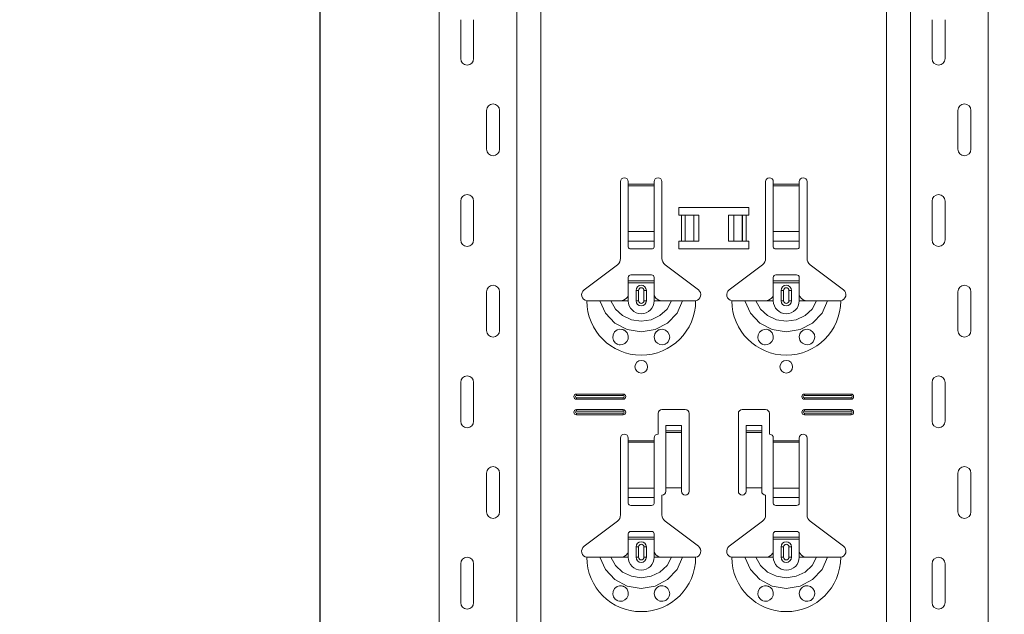
# Model space of a CAD drawing. Units: metres. Extents: x 21.33 to 25.53, y 0.86 to 6.8.
# Drawn here: x 23.49 to 23.87, y 5.24 to 5.47 of the extents above; entities that cross this region are included whole.
import ezdxf

# ---------------------------------------------------------------- set-up
doc = ezdxf.new("R2010")
doc.units = ezdxf.units.M
doc.header["$PDMODE"] = 65
doc.linetypes.add('AUSGEZOGEN', pattern=[0])
doc.layers.add('XR$1$TB_320_1', color=7, linetype='AUSGEZOGEN', lineweight=18)
doc.styles.add('ARIAL', font='ARIAL.TTF')
doc.dimstyles.new('DIMSTYLE_5', dxfattribs={"dimtxt": 0.03, "dimasz": 0.015, "dimexe": 0, "dimexo": 1e-06, "dimgap": 0.015, "dimtad": 2, "dimdec": 0, "dimlfac": 1000, "dimrnd": 1, "dimdsep": 46, "dimtxsty": 'ARIAL', "dimblk1": 'ALL_ML_STRICH', "dimblk2": 'ALL_ML_STRICH', "dimsah": 1, "dimcen": 0, "dimse1": 1, "dimse2": 1, "dimclrd": 7, "dimclre": 7, "dimclrt": 7, "dimadec": 0, "dimazin": 0, "dimtfac": 1, "dimtdec": 0, "dimtix": 1, "dimtmove": 2, "dimatfit": 3, "dimfxl": 0, "dimtzin": 0, "dimlwd": 0, "dimlwe": 18, "dimarcsym": 0})
doc.dimstyles.new('DIMSTYLE_7', dxfattribs={"dimtxt": 0.03, "dimasz": 0.015, "dimexe": 0, "dimexo": 1e-06, "dimgap": 0.015, "dimtad": 2, "dimdec": 0, "dimlfac": 1000, "dimrnd": 1, "dimzin": 12, "dimdsep": 46, "dimtxsty": 'ARIAL', "dimblk1": 'ALL_ML_STRICH', "dimblk2": 'ALL_ML_STRICH', "dimsah": 1, "dimcen": 0, "dimse1": 1, "dimse2": 1, "dimclrd": 7, "dimclre": 7, "dimclrt": 7, "dimadec": 0, "dimazin": 0, "dimtfac": 1, "dimtdec": 0, "dimtix": 1, "dimtmove": 2, "dimatfit": 3, "dimfxl": 0, "dimtzin": 0, "dimlwd": 0, "dimlwe": 18, "dimarcsym": 0})

# ---------------------------------------------------------------- blocks, each defined once
blk = doc.blocks.new('ALL_ML_STRICH')
at = {"color": 0, "linetype": 'ByBlock', "lineweight": -2}
for p, q in [((-0.3, -0.3), (0.3, 0.3)), ((0, -0.5), (0, 0.5)), ((-1, 0), (0.5, 0))]:
    blk.add_line(p, q, dxfattribs=at)
blk = doc.blocks.new('*D23')
at = {"layer": 'DEFPOINTS', "color": 7, "linetype": 'AUSGEZOGEN', "lineweight": 18, "transparency": 33554687}
for p in [(23.58526, 5.62581), (23.05832, 2.70881), (23.75486, 2.70881)]:
    blk.add_point(p, dxfattribs=at)
at = {"layer": 'XR$1$TB_320_1', "color": 7, "linetype": 'AUSGEZOGEN', "lineweight": -2, "transparency": 33554687}
blk.add_line((23.05832, 2.70881), (23.05832, 5.62581), dxfattribs=at)
at = {"layer": 'XR$1$TB_320_1', "color": 7, "linetype": 'AUSGEZOGEN', "lineweight": 18, "transparency": 33554687, "xscale": 0.015, "yscale": 0.015, "zscale": 0.015}
for p, rotation in [((23.05832, 5.62581), 90), ((23.05832, 2.70881), 270)]:
    blk.add_blockref('ALL_ML_STRICH', p, dxfattribs=dict(at, rotation=rotation))
at = {"layer": 'XR$1$TB_320_1', "color": 7, "linetype": 'AUSGEZOGEN', "lineweight": 18, "transparency": 33554687, "insert": (23.03781, 4.16364), "char_height": 0.03, "width": 0.12, "attachment_point": 5, "rotation": 90, "style": 'ARIAL'}
blk.add_mtext('\\A1;{2917}', dxfattribs=at)
blk = doc.blocks.new('*D24')
at = {"layer": 'DEFPOINTS', "color": 7, "linetype": 'AUSGEZOGEN', "lineweight": 18, "transparency": 33554687}
for p in [(24.13526, 5.70081), (23.60832, 2.70881), (24.30486, 2.70881)]:
    blk.add_point(p, dxfattribs=at)
at = {"layer": 'XR$1$TB_320_1', "color": 7, "linetype": 'AUSGEZOGEN', "lineweight": -2, "transparency": 33554687}
blk.add_line((23.60832, 2.70881), (23.60832, 5.70081), dxfattribs=at)
at = {"layer": 'XR$1$TB_320_1', "color": 7, "linetype": 'AUSGEZOGEN', "lineweight": 18, "transparency": 33554687, "xscale": 0.015, "yscale": 0.015, "zscale": 0.015}
for p, rotation in [((23.60832, 5.70081), 90), ((23.60832, 2.70881), 270)]:
    blk.add_blockref('ALL_ML_STRICH', p, dxfattribs=dict(at, rotation=rotation))
at = {"layer": 'XR$1$TB_320_1', "color": 7, "linetype": 'AUSGEZOGEN', "lineweight": 18, "transparency": 33554687, "insert": (23.58781, 4.2013), "char_height": 0.03, "width": 0.12, "attachment_point": 5, "rotation": 90, "style": 'ARIAL'}
blk.add_mtext('\\A1;{2992}', dxfattribs=at)
blk = doc.blocks.new('*D66')
at = {"layer": 'DEFPOINTS', "color": 7, "linetype": 'AUSGEZOGEN', "lineweight": 18, "transparency": 33554687}
for p in [(23.78401, 5.30381), (23.86704, 4.92881), (23.93772, 4.92881)]:
    blk.add_point(p, dxfattribs=at)
at = {"layer": 'XR$1$TB_320_1', "color": 7, "linetype": 'AUSGEZOGEN', "lineweight": -2, "transparency": 33554687}
blk.add_line((23.93772, 4.92881), (23.93772, 5.30381), dxfattribs=at)
at = {"layer": 'XR$1$TB_320_1', "color": 7, "linetype": 'AUSGEZOGEN', "lineweight": 18, "transparency": 33554687, "xscale": 0.015, "yscale": 0.015, "zscale": 0.015}
for p, rotation in [((23.93772, 5.30381), 90), ((23.93772, 4.92881), 270)]:
    blk.add_blockref('ALL_ML_STRICH', p, dxfattribs=dict(at, rotation=rotation))
at = {"layer": 'XR$1$TB_320_1', "color": 7, "linetype": 'AUSGEZOGEN', "lineweight": 18, "transparency": 33554687, "insert": (23.90719, 5.12618), "char_height": 0.03, "width": 0.09, "attachment_point": 5, "rotation": 90, "style": 'ARIAL'}
blk.add_mtext('\\A1;{375}', dxfattribs=at)
blk = doc.blocks.new('*D67')
at = {"layer": 'DEFPOINTS', "color": 7, "linetype": 'AUSGEZOGEN', "lineweight": 18, "transparency": 33554687}
for p in [(23.86704, 5.67881), (23.78401, 5.30381), (23.93772, 5.30381)]:
    blk.add_point(p, dxfattribs=at)
at = {"layer": 'XR$1$TB_320_1', "color": 7, "linetype": 'AUSGEZOGEN', "lineweight": -2, "transparency": 33554687}
blk.add_line((23.93772, 5.30381), (23.93772, 5.67881), dxfattribs=at)
at = {"layer": 'XR$1$TB_320_1', "color": 7, "linetype": 'AUSGEZOGEN', "lineweight": 18, "transparency": 33554687, "xscale": 0.015, "yscale": 0.015, "zscale": 0.015}
for p, rotation in [((23.93772, 5.67881), 90), ((23.93772, 5.30381), 270)]:
    blk.add_blockref('ALL_ML_STRICH', p, dxfattribs=dict(at, rotation=rotation))
at = {"layer": 'XR$1$TB_320_1', "color": 7, "linetype": 'AUSGEZOGEN', "lineweight": 18, "transparency": 33554687, "insert": (23.91719, 5.48868), "char_height": 0.03, "width": 0.09, "attachment_point": 5, "rotation": 90, "style": 'ARIAL'}
blk.add_mtext('\\A1;{375}', dxfattribs=at)

msp = doc.modelspace()

# ---------------------------------------------------------------- linework, layer by layer
at = {"layer": 'XR$1$TB_320_1', "color": 202, "linetype": 'AUSGEZOGEN', "lineweight": 18, "transparency": 33554687}
for p, q in [((23.65427, 2.70881), (23.65427, 5.70081)), ((23.86624, 2.70881), (23.86624, 5.70081))]:
    msp.add_line(p, q, dxfattribs=at)
at = {"layer": 'XR$1$TB_320_1', "color": 202, "linetype": 'AUSGEZOGEN', "lineweight": 13, "transparency": 33554687}
for p, q in [((23.68427, 2.70881), (23.68427, 5.70081)), ((23.69351, 2.70881), (23.69351, 5.70081)), ((23.827, 2.70881), (23.827, 5.70081)), ((23.83624, 2.70881), (23.83624, 5.70081))]:
    msp.add_line(p, q, dxfattribs=at)
at = {"layer": 'XR$1$TB_320_1', "color": 7, "linetype": 'AUSGEZOGEN', "lineweight": 13, "transparency": 33554687}
for p, q in [((23.66256, 5.47231), (23.66256, 5.45731)), ((23.66756, 5.47231), (23.66756, 5.45731)), ((23.84454, 5.47231), (23.84454, 5.45731)), ((23.84954, 5.47231), (23.84954, 5.45731)), ((23.67256, 5.42231), (23.67256, 5.43731)), ((23.67756, 5.42231), (23.67756, 5.43731)), ((23.85454, 5.42231), (23.85454, 5.43731)), ((23.85954, 5.42231), (23.85954, 5.43731)), ((23.72726, 5.40881), (23.73726, 5.40881)), ((23.73726, 5.40824), (23.72726, 5.40824)), ((23.78326, 5.40881), (23.79326, 5.40881)), ((23.79326, 5.40824), (23.78326, 5.40824)), ((23.66256, 5.40231), (23.66256, 5.38731)), ((23.66756, 5.40231), (23.66756, 5.38731)), ((23.84454, 5.40231), (23.84454, 5.38731)), ((23.84954, 5.40231), (23.84954, 5.38731)), ((23.74776, 5.38681), (23.74776, 5.39681)), ((23.74917, 5.39681), (23.74917, 5.38681)), ((23.74924, 5.39681), (23.74924, 5.38681)), ((23.75253, 5.39681), (23.75253, 5.38681)), ((23.76798, 5.39681), (23.76798, 5.38681)), ((23.77127, 5.39681), (23.77127, 5.38681)), ((23.77135, 5.39681), (23.77135, 5.38681)), ((23.77276, 5.39681), (23.77276, 5.38681)), ((23.72726, 5.3905), (23.73726, 5.3905)), ((23.78326, 5.3905), (23.79326, 5.3905)), ((23.72726, 5.38687), (23.73726, 5.38687)), ((23.78326, 5.38687), (23.79326, 5.38687)), ((23.73026, 5.36781), (23.73123, 5.36781)), ((23.73123, 5.36381), (23.73123, 5.36781)), ((23.73426, 5.36781), (23.73328, 5.36781)), ((23.73328, 5.36781), (23.73328, 5.36381)), ((23.78626, 5.36781), (23.78723, 5.36781)), ((23.78723, 5.36381), (23.78723, 5.36781)), ((23.79026, 5.36781), (23.78928, 5.36781)), ((23.78928, 5.36781), (23.78928, 5.36381)), ((23.67256, 5.35231), (23.67256, 5.36731)), ((23.67756, 5.35231), (23.67756, 5.36731)), ((23.72726, 5.36381), (23.72726, 5.36581)), ((23.73123, 5.36381), (23.73026, 5.36381)), ((23.73328, 5.36381), (23.73426, 5.36381)), ((23.73726, 5.36381), (23.73726, 5.36581)), ((23.78326, 5.36381), (23.78326, 5.36581)), ((23.78723, 5.36381), (23.78626, 5.36381)), ((23.78928, 5.36381), (23.79026, 5.36381)), ((23.79326, 5.36381), (23.79326, 5.36581)), ((23.85454, 5.35231), (23.85454, 5.36731)), ((23.85954, 5.35231), (23.85954, 5.36731)), ((23.66256, 5.33231), (23.66256, 5.31731)), ((23.66756, 5.33231), (23.66756, 5.31731)), ((23.84454, 5.33231), (23.84454, 5.31731)), ((23.84954, 5.33231), (23.84954, 5.31731)), ((23.70726, 5.32781), (23.70726, 5.32723)), ((23.70726, 5.32581), (23.70726, 5.32638)), ((23.72526, 5.32781), (23.72526, 5.32723)), ((23.72526, 5.32581), (23.72526, 5.32638)), ((23.79526, 5.32781), (23.79526, 5.32723)), ((23.79526, 5.32581), (23.79526, 5.32638)), ((23.81326, 5.32781), (23.81326, 5.32723)), ((23.81326, 5.32581), (23.81326, 5.32638)), ((23.70726, 5.32181), (23.70726, 5.32123)), ((23.72526, 5.32181), (23.72526, 5.32123)), ((23.79526, 5.32181), (23.79526, 5.32123)), ((23.81326, 5.32181), (23.81326, 5.32123)), ((23.70726, 5.31981), (23.70726, 5.32038)), ((23.72526, 5.31981), (23.72526, 5.32038)), ((23.79526, 5.31981), (23.79526, 5.32038)), ((23.81326, 5.31981), (23.81326, 5.32038)), ((23.74776, 5.31365), (23.74176, 5.31365)), ((23.74176, 5.31299), (23.74776, 5.31299)), ((23.77876, 5.31365), (23.77276, 5.31365)), ((23.77276, 5.31299), (23.77876, 5.31299)), ((23.72726, 5.30981), (23.73726, 5.30981)), ((23.73726, 5.30924), (23.72726, 5.30924)), ((23.78326, 5.30981), (23.79326, 5.30981)), ((23.79326, 5.30924), (23.78326, 5.30924)), ((23.67256, 5.28231), (23.67256, 5.29731)), ((23.67756, 5.28231), (23.67756, 5.29731)), ((23.85454, 5.28231), (23.85454, 5.29731)), ((23.85954, 5.28231), (23.85954, 5.29731)), ((23.72726, 5.2915), (23.73726, 5.2915)), ((23.78326, 5.2915), (23.79326, 5.2915)), ((23.72726, 5.28787), (23.73726, 5.28787)), ((23.78326, 5.28787), (23.79326, 5.28787)), ((23.73026, 5.26881), (23.73123, 5.26881)), ((23.73123, 5.26481), (23.73123, 5.26881)), ((23.73426, 5.26881), (23.73328, 5.26881)), ((23.73328, 5.26881), (23.73328, 5.26481)), ((23.78626, 5.26881), (23.78723, 5.26881)), ((23.78723, 5.26481), (23.78723, 5.26881)), ((23.79026, 5.26881), (23.78928, 5.26881)), ((23.78928, 5.26881), (23.78928, 5.26481)), ((23.72726, 5.26481), (23.72726, 5.26681)), ((23.73123, 5.26481), (23.73026, 5.26481)), ((23.73328, 5.26481), (23.73426, 5.26481)), ((23.73726, 5.26481), (23.73726, 5.26681)), ((23.78326, 5.26481), (23.78326, 5.26681)), ((23.78723, 5.26481), (23.78626, 5.26481)), ((23.78928, 5.26481), (23.79026, 5.26481)), ((23.79326, 5.26481), (23.79326, 5.26681)), ((23.66256, 5.26231), (23.66256, 5.24731)), ((23.66756, 5.26231), (23.66756, 5.24731)), ((23.84454, 5.26231), (23.84454, 5.24731)), ((23.84954, 5.26231), (23.84954, 5.24731))]:
    msp.add_line(p, q, dxfattribs=at)
at = {"layer": 'XR$1$TB_320_1', "color": 7, "linetype": 'AUSGEZOGEN', "lineweight": 18, "transparency": 33554687}
for p, q in [((23.72426, 5.38013), (23.72426, 5.40981)), ((23.72726, 5.40981), (23.72726, 5.40881)), ((23.73726, 5.40881), (23.73726, 5.40981)), ((23.74026, 5.40981), (23.74026, 5.38013)), ((23.78026, 5.38013), (23.78026, 5.40981)), ((23.78326, 5.40981), (23.78326, 5.40881)), ((23.79326, 5.40881), (23.79326, 5.40981)), ((23.79626, 5.40981), (23.79626, 5.38013)), ((23.72726, 5.40881), (23.72726, 5.40824)), ((23.72726, 5.40824), (23.72726, 5.3905)), ((23.73726, 5.40824), (23.73726, 5.40881)), ((23.73726, 5.3905), (23.73726, 5.40824)), ((23.78326, 5.40881), (23.78326, 5.40824)), ((23.78326, 5.40824), (23.78326, 5.3905)), ((23.79326, 5.40824), (23.79326, 5.40881)), ((23.79326, 5.3905), (23.79326, 5.40824)), ((23.74676, 5.39681), (23.74676, 5.39981)), ((23.74676, 5.39981), (23.77376, 5.39981)), ((23.77376, 5.39981), (23.77376, 5.39681)), ((23.74776, 5.39681), (23.74676, 5.39681)), ((23.74776, 5.39681), (23.74917, 5.39681)), ((23.74917, 5.39681), (23.74924, 5.39681)), ((23.75253, 5.39681), (23.74924, 5.39681)), ((23.75253, 5.39681), (23.75451, 5.39681)), ((23.75451, 5.39681), (23.75451, 5.38681)), ((23.76601, 5.39681), (23.76601, 5.38681)), ((23.76601, 5.39681), (23.76798, 5.39681)), ((23.77127, 5.39681), (23.76798, 5.39681)), ((23.77127, 5.39681), (23.77135, 5.39681)), ((23.77135, 5.39681), (23.77276, 5.39681)), ((23.77376, 5.39681), (23.77276, 5.39681)), ((23.72726, 5.38687), (23.72726, 5.3905)), ((23.73726, 5.3905), (23.73726, 5.38687)), ((23.78326, 5.38687), (23.78326, 5.3905)), ((23.79326, 5.3905), (23.79326, 5.38687)), ((23.72726, 5.38687), (23.72726, 5.38459)), ((23.73726, 5.38459), (23.73726, 5.38687)), ((23.74676, 5.38381), (23.74676, 5.38681)), ((23.74676, 5.38681), (23.74776, 5.38681)), ((23.74917, 5.38681), (23.74776, 5.38681)), ((23.74924, 5.38681), (23.74917, 5.38681)), ((23.74924, 5.38681), (23.75253, 5.38681)), ((23.75451, 5.38681), (23.75253, 5.38681)), ((23.76798, 5.38681), (23.76601, 5.38681)), ((23.76798, 5.38681), (23.77127, 5.38681)), ((23.77135, 5.38681), (23.77127, 5.38681)), ((23.77276, 5.38681), (23.77135, 5.38681)), ((23.77276, 5.38681), (23.77376, 5.38681)), ((23.77376, 5.38681), (23.77376, 5.38381)), ((23.78326, 5.38687), (23.78326, 5.38459)), ((23.79326, 5.38459), (23.79326, 5.38687)), ((23.72826, 5.38381), (23.73626, 5.38381)), ((23.77376, 5.38381), (23.74676, 5.38381)), ((23.78426, 5.38381), (23.79226, 5.38381)), ((23.7102, 5.36804), (23.72306, 5.37773)), ((23.74145, 5.37773), (23.75431, 5.36804)), ((23.7662, 5.36804), (23.77906, 5.37773)), ((23.79745, 5.37773), (23.81031, 5.36804)), ((23.72726, 5.37156), (23.72726, 5.37281)), ((23.72726, 5.37076), (23.72726, 5.37156)), ((23.72726, 5.37156), (23.73726, 5.37156)), ((23.73626, 5.37381), (23.72826, 5.37381)), ((23.73726, 5.37281), (23.73726, 5.37156)), ((23.73726, 5.37156), (23.73726, 5.37076)), ((23.78326, 5.37156), (23.78326, 5.37281)), ((23.78326, 5.37076), (23.78326, 5.37156)), ((23.78326, 5.37156), (23.79326, 5.37156)), ((23.79226, 5.37381), (23.78426, 5.37381)), ((23.79326, 5.37281), (23.79326, 5.37156)), ((23.79326, 5.37156), (23.79326, 5.37076)), ((23.73726, 5.37076), (23.72726, 5.37076)), ((23.72726, 5.36581), (23.72726, 5.37076)), ((23.73026, 5.36381), (23.73026, 5.36781)), ((23.73426, 5.36781), (23.73426, 5.36381)), ((23.73726, 5.36581), (23.73726, 5.37076)), ((23.79326, 5.37076), (23.78326, 5.37076)), ((23.78326, 5.36581), (23.78326, 5.37076)), ((23.78626, 5.36381), (23.78626, 5.36781)), ((23.79026, 5.36781), (23.79026, 5.36381)), ((23.79326, 5.36581), (23.79326, 5.37076)), ((23.72426, 5.36381), (23.72726, 5.36381)), ((23.74026, 5.36381), (23.73726, 5.36381)), ((23.78026, 5.36381), (23.78326, 5.36381)), ((23.79626, 5.36381), (23.79326, 5.36381)), ((23.70726, 5.32781), (23.72526, 5.32781)), ((23.70726, 5.32723), (23.72526, 5.32723)), ((23.72526, 5.32638), (23.70726, 5.32638)), ((23.72526, 5.32581), (23.70726, 5.32581)), ((23.79526, 5.32781), (23.81326, 5.32781)), ((23.79526, 5.32723), (23.81326, 5.32723)), ((23.81326, 5.32638), (23.79526, 5.32638)), ((23.81326, 5.32581), (23.79526, 5.32581)), ((23.70726, 5.32181), (23.72526, 5.32181)), ((23.74026, 5.32181), (23.74926, 5.32181)), ((23.77126, 5.32181), (23.78026, 5.32181)), ((23.79526, 5.32181), (23.81326, 5.32181)), ((23.70726, 5.32123), (23.72526, 5.32123)), ((23.72526, 5.32038), (23.70726, 5.32038)), ((23.72526, 5.31981), (23.70726, 5.31981)), ((23.73876, 5.31231), (23.73876, 5.32031)), ((23.75076, 5.32031), (23.75076, 5.29031)), ((23.76976, 5.29031), (23.76976, 5.32031)), ((23.78176, 5.32031), (23.78176, 5.31231)), ((23.79526, 5.32123), (23.81326, 5.32123)), ((23.81326, 5.32038), (23.79526, 5.32038)), ((23.81326, 5.31981), (23.79526, 5.31981)), ((23.74176, 5.31367), (23.74176, 5.31567)), ((23.74776, 5.31567), (23.74176, 5.31567)), ((23.74776, 5.31567), (23.74776, 5.31367)), ((23.77276, 5.31367), (23.77276, 5.31567)), ((23.77876, 5.31567), (23.77276, 5.31567)), ((23.77876, 5.31567), (23.77876, 5.31367)), ((23.72426, 5.28113), (23.72426, 5.31081)), ((23.72726, 5.31081), (23.72726, 5.30981)), ((23.73726, 5.30981), (23.73726, 5.31081)), ((23.74176, 5.31365), (23.74176, 5.31367)), ((23.74776, 5.31367), (23.74176, 5.31367)), ((23.74176, 5.31365), (23.74176, 5.31299)), ((23.74176, 5.31299), (23.74176, 5.29164)), ((23.74776, 5.31367), (23.74776, 5.31365)), ((23.74776, 5.31299), (23.74776, 5.31365)), ((23.74776, 5.31299), (23.74776, 5.29164)), ((23.77276, 5.31365), (23.77276, 5.31367)), ((23.77876, 5.31367), (23.77276, 5.31367)), ((23.77276, 5.31365), (23.77276, 5.31299)), ((23.77276, 5.31299), (23.77276, 5.29164)), ((23.77876, 5.31367), (23.77876, 5.31365)), ((23.77876, 5.31299), (23.77876, 5.31365)), ((23.77876, 5.31299), (23.77876, 5.29164)), ((23.78326, 5.31081), (23.78326, 5.30981)), ((23.79326, 5.30981), (23.79326, 5.31081)), ((23.79626, 5.31081), (23.79626, 5.28113)), ((23.72726, 5.30981), (23.72726, 5.30924)), ((23.72726, 5.30924), (23.72726, 5.2915)), ((23.73726, 5.30924), (23.73726, 5.30981)), ((23.73726, 5.2915), (23.73726, 5.30924)), ((23.78326, 5.30981), (23.78326, 5.30924)), ((23.78326, 5.30924), (23.78326, 5.2915)), ((23.79326, 5.30924), (23.79326, 5.30981)), ((23.79326, 5.2915), (23.79326, 5.30924)), ((23.72726, 5.28787), (23.72726, 5.2915)), ((23.73726, 5.2915), (23.73726, 5.28787)), ((23.74776, 5.29164), (23.74176, 5.29164)), ((23.74176, 5.29164), (23.74176, 5.29031)), ((23.74776, 5.29031), (23.74776, 5.29164)), ((23.77876, 5.29164), (23.77276, 5.29164)), ((23.77276, 5.29164), (23.77276, 5.29031)), ((23.77876, 5.29031), (23.77876, 5.29164)), ((23.78326, 5.28787), (23.78326, 5.2915)), ((23.79326, 5.2915), (23.79326, 5.28787)), ((23.72726, 5.28787), (23.72726, 5.28559)), ((23.73726, 5.28559), (23.73726, 5.28787)), ((23.74026, 5.28881), (23.74026, 5.28113)), ((23.78026, 5.28113), (23.78026, 5.28881)), ((23.78326, 5.28787), (23.78326, 5.28559)), ((23.79326, 5.28559), (23.79326, 5.28787)), ((23.72826, 5.28481), (23.73626, 5.28481)), ((23.78426, 5.28481), (23.79226, 5.28481)), ((23.7102, 5.26904), (23.72306, 5.27873)), ((23.74145, 5.27873), (23.75431, 5.26904)), ((23.7662, 5.26904), (23.77906, 5.27873)), ((23.79745, 5.27873), (23.81031, 5.26904)), ((23.72726, 5.27256), (23.72726, 5.27381)), ((23.72726, 5.27176), (23.72726, 5.27256)), ((23.72726, 5.27256), (23.73726, 5.27256)), ((23.73626, 5.27481), (23.72826, 5.27481)), ((23.73726, 5.27381), (23.73726, 5.27256)), ((23.73726, 5.27256), (23.73726, 5.27176)), ((23.78326, 5.27256), (23.78326, 5.27381)), ((23.78326, 5.27176), (23.78326, 5.27256)), ((23.78326, 5.27256), (23.79326, 5.27256)), ((23.79226, 5.27481), (23.78426, 5.27481)), ((23.79326, 5.27381), (23.79326, 5.27256)), ((23.79326, 5.27256), (23.79326, 5.27176)), ((23.73726, 5.27176), (23.72726, 5.27176)), ((23.72726, 5.26681), (23.72726, 5.27176)), ((23.73026, 5.26481), (23.73026, 5.26881)), ((23.73426, 5.26881), (23.73426, 5.26481)), ((23.73726, 5.26681), (23.73726, 5.27176)), ((23.79326, 5.27176), (23.78326, 5.27176)), ((23.78326, 5.26681), (23.78326, 5.27176)), ((23.78626, 5.26481), (23.78626, 5.26881)), ((23.79026, 5.26881), (23.79026, 5.26481)), ((23.79326, 5.26681), (23.79326, 5.27176)), ((23.72426, 5.26481), (23.72726, 5.26481)), ((23.74026, 5.26481), (23.73726, 5.26481)), ((23.78026, 5.26481), (23.78326, 5.26481)), ((23.79626, 5.26481), (23.79326, 5.26481))]:
    msp.add_line(p, q, dxfattribs=at)
at = {"layer": 'XR$1$TB_320_1', "color": 7, "linetype": 'AUSGEZOGEN', "lineweight": 13, "transparency": 33554687}
for points in [[(23.66506, 5.45481), (23.66506, 5.45481)], [(23.84704, 5.45481), (23.84704, 5.45481)], [(23.67506, 5.43981), (23.67506, 5.43981)], [(23.85704, 5.43981), (23.85704, 5.43981)], [(23.67506, 5.41981), (23.67506, 5.41981)], [(23.85704, 5.41981), (23.85704, 5.41981)], [(23.66506, 5.40481), (23.66506, 5.40481)], [(23.84704, 5.40481), (23.84704, 5.40481)], [(23.66506, 5.38481), (23.66506, 5.38481)], [(23.84704, 5.38481), (23.84704, 5.38481)], [(23.67506, 5.36981), (23.67506, 5.36981)], [(23.85704, 5.36981), (23.85704, 5.36981)], [(23.67506, 5.34981), (23.67506, 5.34981)], [(23.85704, 5.34981), (23.85704, 5.34981)], [(23.66506, 5.33481), (23.66506, 5.33481)], [(23.84704, 5.33481), (23.84704, 5.33481)], [(23.66506, 5.31481), (23.66506, 5.31481)], [(23.84704, 5.31481), (23.84704, 5.31481)], [(23.67506, 5.29981), (23.67506, 5.29981)], [(23.85704, 5.29981), (23.85704, 5.29981)], [(23.67506, 5.27981), (23.67506, 5.27981)], [(23.85704, 5.27981), (23.85704, 5.27981)], [(23.66506, 5.26481), (23.66506, 5.26481)], [(23.84704, 5.26481), (23.84704, 5.26481)], [(23.66506, 5.24481), (23.66506, 5.24481)], [(23.84704, 5.24481), (23.84704, 5.24481)]]:
    msp.add_lwpolyline(points, close=True, dxfattribs=at)
at = {"layer": 'XR$1$TB_320_1', "color": 7, "linetype": 'AUSGEZOGEN', "lineweight": 18, "transparency": 33554687}
for points in [[(23.71126, 5.36381), (23.71416, 5.36381), (23.7163, 5.36381)], [(23.7163, 5.36381), (23.71725, 5.36381), (23.71889, 5.36381), (23.72053, 5.36381)], [(23.72053, 5.36381), (23.72345, 5.36381), (23.72426, 5.36381)], [(23.72426, 5.36381), (23.72544, 5.36403), (23.72645, 5.36466), (23.72692, 5.3652), (23.72726, 5.36581)], [(23.73726, 5.36581), (23.73796, 5.36476), (23.73884, 5.36413), (23.73954, 5.36389), (23.74026, 5.36381)], [(23.74399, 5.36381), (23.74107, 5.36381), (23.74026, 5.36381)], [(23.74821, 5.36381), (23.74727, 5.36381), (23.74562, 5.36381), (23.74399, 5.36381)], [(23.75326, 5.36381), (23.75035, 5.36381), (23.74821, 5.36381)], [(23.76726, 5.36381), (23.77016, 5.36381), (23.7723, 5.36381)], [(23.7723, 5.36381), (23.77325, 5.36381), (23.77489, 5.36381), (23.77653, 5.36381)], [(23.77653, 5.36381), (23.77945, 5.36381), (23.78026, 5.36381)], [(23.78026, 5.36381), (23.78144, 5.36403), (23.78245, 5.36466), (23.78292, 5.3652), (23.78326, 5.36581)], [(23.79326, 5.36581), (23.79396, 5.36476), (23.79484, 5.36413), (23.79554, 5.36389), (23.79626, 5.36381)], [(23.79999, 5.36381), (23.79707, 5.36381), (23.79626, 5.36381)], [(23.80421, 5.36381), (23.80327, 5.36381), (23.80162, 5.36381), (23.79999, 5.36381)], [(23.80926, 5.36381), (23.80635, 5.36381), (23.80421, 5.36381)], [(23.71126, 5.26481), (23.71416, 5.26481), (23.7163, 5.26481)], [(23.7163, 5.26481), (23.71725, 5.26481), (23.71889, 5.26481), (23.72053, 5.26481)], [(23.72053, 5.26481), (23.72345, 5.26481), (23.72426, 5.26481)], [(23.72426, 5.26481), (23.72544, 5.26503), (23.72645, 5.26566), (23.72692, 5.2662), (23.72726, 5.26681)], [(23.73726, 5.26681), (23.73796, 5.26576), (23.73884, 5.26513), (23.73954, 5.26489), (23.74026, 5.26481)], [(23.74399, 5.26481), (23.74107, 5.26481), (23.74026, 5.26481)], [(23.74821, 5.26481), (23.74727, 5.26481), (23.74562, 5.26481), (23.74399, 5.26481)], [(23.75326, 5.26481), (23.75035, 5.26481), (23.74821, 5.26481)], [(23.76726, 5.26481), (23.77016, 5.26481), (23.7723, 5.26481)], [(23.7723, 5.26481), (23.77325, 5.26481), (23.77489, 5.26481), (23.77653, 5.26481)], [(23.77653, 5.26481), (23.77945, 5.26481), (23.78026, 5.26481)], [(23.78026, 5.26481), (23.78144, 5.26503), (23.78245, 5.26566), (23.78292, 5.2662), (23.78326, 5.26681)], [(23.79326, 5.26681), (23.79396, 5.26576), (23.79484, 5.26513), (23.79554, 5.26489), (23.79626, 5.26481)], [(23.79999, 5.26481), (23.79707, 5.26481), (23.79626, 5.26481)], [(23.80421, 5.26481), (23.80327, 5.26481), (23.80162, 5.26481), (23.79999, 5.26481)], [(23.80926, 5.26481), (23.80635, 5.26481), (23.80421, 5.26481)]]:
    msp.add_lwpolyline(points, dxfattribs=at)
at = {"layer": 'XR$1$TB_320_1', "color": 7, "linetype": 'AUSGEZOGEN', "lineweight": 13, "transparency": 33554687}
for points in [[(23.7163, 5.36381), (23.71842, 5.35907), (23.72208, 5.3552), (23.72687, 5.35268), (23.73226, 5.35181), (23.73764, 5.35268), (23.74243, 5.3552), (23.74609, 5.35907), (23.74821, 5.36381)], [(23.72053, 5.36381), (23.72229, 5.36063), (23.72502, 5.3581), (23.72845, 5.35646), (23.73226, 5.3559), (23.73606, 5.35646), (23.73949, 5.3581), (23.74222, 5.36063), (23.74399, 5.36381)], [(23.7723, 5.36381), (23.77442, 5.35907), (23.77808, 5.3552), (23.78287, 5.35268), (23.78826, 5.35181), (23.79364, 5.35268), (23.79843, 5.3552), (23.80209, 5.35907), (23.80421, 5.36381)], [(23.77653, 5.36381), (23.77829, 5.36063), (23.78102, 5.3581), (23.78445, 5.35646), (23.78826, 5.3559), (23.79206, 5.35646), (23.79549, 5.3581), (23.79822, 5.36063), (23.79999, 5.36381)], [(23.7163, 5.26481), (23.71842, 5.26007), (23.72208, 5.2562), (23.72687, 5.25368), (23.73226, 5.25281), (23.73764, 5.25368), (23.74243, 5.2562), (23.74609, 5.26007), (23.74821, 5.26481)], [(23.72053, 5.26481), (23.72229, 5.26163), (23.72502, 5.2591), (23.72845, 5.25746), (23.73226, 5.2569), (23.73606, 5.25746), (23.73949, 5.2591), (23.74222, 5.26163), (23.74399, 5.26481)], [(23.7723, 5.26481), (23.77442, 5.26007), (23.77808, 5.2562), (23.78287, 5.25368), (23.78826, 5.25281), (23.79364, 5.25368), (23.79843, 5.2562), (23.80209, 5.26007), (23.80421, 5.26481)], [(23.77653, 5.26481), (23.77829, 5.26163), (23.78102, 5.2591), (23.78445, 5.25746), (23.78826, 5.2569), (23.79206, 5.25746), (23.79549, 5.2591), (23.79822, 5.26163), (23.79999, 5.26481)]]:
    msp.add_lwpolyline(points, dxfattribs=at)
at = {"layer": 'XR$1$TB_320_1', "color": 7, "linetype": 'AUSGEZOGEN', "lineweight": 18, "transparency": 33554687}
for points in [[(23.72416, 5.34681), (23.72375, 5.34685), (23.72324, 5.34698), (23.72298, 5.34709), (23.72278, 5.34719), (23.72256, 5.34733), (23.72223, 5.34759), (23.72155, 5.34852), (23.72127, 5.34957), (23.72139, 5.3507), (23.72198, 5.35176), (23.72299, 5.35253), (23.72393, 5.35279), (23.72478, 5.35276), (23.72505, 5.3527), (23.72528, 5.35263), (23.72543, 5.35257), (23.72557, 5.35251), (23.72575, 5.35241), (23.72614, 5.35214), (23.72678, 5.35143), (23.72722, 5.35027), (23.72716, 5.34905), (23.72669, 5.34806), (23.72596, 5.34734), (23.72507, 5.34692), (23.72416, 5.34681)], [(23.73848, 5.34739), (23.73788, 5.34797), (23.7375, 5.34862), (23.73726, 5.34987), (23.73751, 5.35102), (23.73798, 5.35177), (23.73853, 5.35226), (23.73883, 5.35245), (23.73899, 5.35253), (23.73913, 5.35259), (23.73929, 5.35265), (23.73957, 5.35273), (23.74054, 5.35279), (23.74158, 5.3525), (23.74257, 5.35172), (23.7431, 5.35076), (23.74326, 5.34975), (23.74308, 5.3488), (23.74266, 5.34801), (23.74219, 5.34751), (23.7419, 5.34729), (23.74169, 5.34717), (23.74148, 5.34707), (23.7412, 5.34696), (23.74056, 5.34682), (23.73949, 5.34691), (23.73848, 5.34739)], [(23.78016, 5.34681), (23.77981, 5.34684), (23.77926, 5.34698), (23.77899, 5.34709), (23.77879, 5.34719), (23.77858, 5.34732), (23.77826, 5.34757), (23.77757, 5.34847), (23.77727, 5.34951), (23.77737, 5.35064), (23.77793, 5.35171), (23.77893, 5.3525), (23.77989, 5.35278), (23.7806, 5.35279), (23.78105, 5.3527), (23.78128, 5.35263), (23.78143, 5.35257), (23.78157, 5.35251), (23.78175, 5.35241), (23.78214, 5.35214), (23.78278, 5.35143), (23.78322, 5.35027), (23.78316, 5.34905), (23.78269, 5.34806), (23.78196, 5.34734), (23.78107, 5.34692), (23.78016, 5.34681)], [(23.79448, 5.34739), (23.79388, 5.34797), (23.7935, 5.34862), (23.79326, 5.34987), (23.79351, 5.35102), (23.79398, 5.35177), (23.79453, 5.35226), (23.79483, 5.35245), (23.79499, 5.35253), (23.79513, 5.35259), (23.79529, 5.35265), (23.79557, 5.35273), (23.79654, 5.35279), (23.79758, 5.3525), (23.79857, 5.35172), (23.7991, 5.35076), (23.79926, 5.34975), (23.79908, 5.3488), (23.79866, 5.34801), (23.79819, 5.34751), (23.7979, 5.34729), (23.79769, 5.34717), (23.79748, 5.34707), (23.7972, 5.34696), (23.79656, 5.34682), (23.79549, 5.34691), (23.79448, 5.34739)], [(23.72416, 5.24781), (23.72381, 5.24784), (23.72326, 5.24798), (23.72299, 5.24809), (23.72279, 5.24819), (23.72258, 5.24832), (23.72226, 5.24857), (23.72157, 5.24947), (23.72127, 5.25051), (23.72137, 5.25164), (23.72193, 5.25271), (23.72293, 5.2535), (23.72389, 5.25378), (23.7246, 5.25379), (23.72505, 5.2537), (23.72528, 5.25363), (23.72543, 5.25357), (23.72557, 5.25351), (23.72575, 5.25341), (23.72614, 5.25314), (23.72678, 5.25243), (23.72722, 5.25127), (23.72716, 5.25005), (23.72669, 5.24906), (23.72596, 5.24834), (23.72507, 5.24792), (23.72416, 5.24781)], [(23.73848, 5.24839), (23.73788, 5.24897), (23.7375, 5.24962), (23.73726, 5.25087), (23.73751, 5.25202), (23.73798, 5.25277), (23.73853, 5.25326), (23.73883, 5.25345), (23.73899, 5.25353), (23.73913, 5.25359), (23.73929, 5.25365), (23.73957, 5.25373), (23.74054, 5.25379), (23.74158, 5.2535), (23.74257, 5.25272), (23.7431, 5.25176), (23.74326, 5.25075), (23.74308, 5.2498), (23.74266, 5.24901), (23.74219, 5.24851), (23.7419, 5.24829), (23.74169, 5.24817), (23.74148, 5.24807), (23.7412, 5.24796), (23.74056, 5.24782), (23.73949, 5.24791), (23.73848, 5.24839)], [(23.78016, 5.24781), (23.77981, 5.24784), (23.77926, 5.24798), (23.77899, 5.24809), (23.77879, 5.24819), (23.77858, 5.24832), (23.77826, 5.24857), (23.77757, 5.24947), (23.77727, 5.25051), (23.77737, 5.25164), (23.77793, 5.25271), (23.77893, 5.2535), (23.77989, 5.25378), (23.7806, 5.25379), (23.78105, 5.2537), (23.78128, 5.25363), (23.78143, 5.25357), (23.78157, 5.25351), (23.78175, 5.25341), (23.78214, 5.25314), (23.78278, 5.25243), (23.78322, 5.25127), (23.78316, 5.25005), (23.78269, 5.24906), (23.78196, 5.24834), (23.78107, 5.24792), (23.78016, 5.24781)], [(23.79448, 5.24839), (23.79388, 5.24897), (23.7935, 5.24962), (23.79326, 5.25087), (23.79351, 5.25202), (23.79398, 5.25277), (23.79453, 5.25326), (23.79483, 5.25345), (23.79499, 5.25353), (23.79513, 5.25359), (23.79529, 5.25365), (23.79557, 5.25373), (23.79654, 5.25379), (23.79758, 5.2535), (23.79857, 5.25272), (23.7991, 5.25176), (23.79926, 5.25075), (23.79908, 5.2498), (23.79866, 5.24901), (23.79819, 5.24851), (23.7979, 5.24829), (23.79769, 5.24817), (23.79748, 5.24807), (23.7972, 5.24796), (23.79656, 5.24782), (23.79549, 5.24791), (23.79448, 5.24839)]]:
    msp.add_lwpolyline(points, close=True, dxfattribs=at)
for centre in [(23.73226, 5.33832), (23.78826, 5.33832)]:
    msp.add_circle(centre, 0.00245, dxfattribs=at)
at = {"layer": 'XR$1$TB_320_1', "color": 7, "linetype": 'AUSGEZOGEN', "lineweight": 13, "transparency": 33554687}
for centre, radius, start, end in [((23.66506, 5.45731), 0.0025, 180, 270), ((23.66506, 5.45731), 0.0025, 270, 0), ((23.84704, 5.45731), 0.0025, 180, 270), ((23.84704, 5.45731), 0.0025, 270, 0), ((23.67506, 5.43731), 0.0025, 90, 180), ((23.67506, 5.43731), 0.0025, 0, 90), ((23.85704, 5.43731), 0.0025, 90, 180), ((23.85704, 5.43731), 0.0025, 0, 90), ((23.67506, 5.42231), 0.0025, 180, 270), ((23.67506, 5.42231), 0.0025, 270, 0), ((23.85704, 5.42231), 0.0025, 180, 270), ((23.85704, 5.42231), 0.0025, 270, 0), ((23.66506, 5.40231), 0.0025, 90, 180), ((23.66506, 5.40231), 0.0025, 0, 90), ((23.84704, 5.40231), 0.0025, 90, 180), ((23.84704, 5.40231), 0.0025, 0, 90), ((23.66506, 5.38731), 0.0025, 180, 270), ((23.66506, 5.38731), 0.0025, 270, 0), ((23.84704, 5.38731), 0.0025, 180, 270), ((23.84704, 5.38731), 0.0025, 270, 0), ((23.67506, 5.36731), 0.0025, 90, 180), ((23.67506, 5.36731), 0.0025, 0, 90), ((23.73226, 5.36781), 0.00103, 0, 180), ((23.78826, 5.36781), 0.00103, 0, 180), ((23.85704, 5.36731), 0.0025, 90, 180), ((23.85704, 5.36731), 0.0025, 0, 90), ((23.73226, 5.36381), 0.021, 180, 270), ((23.73226, 5.36381), 0.005, 180, 270), ((23.73226, 5.36381), 0.00103, 180, 0), ((23.73226, 5.36381), 0.021, 270, 0), ((23.73226, 5.36381), 0.005, 270, 0), ((23.78826, 5.36381), 0.021, 180, 270), ((23.78826, 5.36381), 0.005, 180, 270), ((23.78826, 5.36381), 0.00103, 180, 0), ((23.78826, 5.36381), 0.021, 270, 0), ((23.78826, 5.36381), 0.005, 270, 0), ((23.67506, 5.35231), 0.0025, 180, 270), ((23.67506, 5.35231), 0.0025, 270, 0), ((23.85704, 5.35231), 0.0025, 180, 270), ((23.85704, 5.35231), 0.0025, 270, 0), ((23.66506, 5.33231), 0.0025, 90, 180), ((23.66506, 5.33231), 0.0025, 0, 90), ((23.84704, 5.33231), 0.0025, 90, 180), ((23.84704, 5.33231), 0.0025, 0, 90), ((23.66506, 5.31731), 0.0025, 180, 270), ((23.66506, 5.31731), 0.0025, 270, 0), ((23.84704, 5.31731), 0.0025, 180, 270), ((23.84704, 5.31731), 0.0025, 270, 0), ((23.67506, 5.29731), 0.0025, 90, 180), ((23.67506, 5.29731), 0.0025, 0, 90), ((23.85704, 5.29731), 0.0025, 90, 180), ((23.85704, 5.29731), 0.0025, 0, 90), ((23.67506, 5.28231), 0.0025, 180, 270), ((23.67506, 5.28231), 0.0025, 270, 0), ((23.85704, 5.28231), 0.0025, 180, 270), ((23.85704, 5.28231), 0.0025, 270, 0), ((23.73226, 5.26881), 0.00103, 0, 180), ((23.78826, 5.26881), 0.00103, 0, 180), ((23.66506, 5.26231), 0.0025, 90, 180), ((23.66506, 5.26231), 0.0025, 0, 90), ((23.73226, 5.26481), 0.021, 180, 270), ((23.73226, 5.26481), 0.005, 180, 270), ((23.73226, 5.26481), 0.00103, 180, 0), ((23.73226, 5.26481), 0.021, 270, 0), ((23.73226, 5.26481), 0.005, 270, 0), ((23.78826, 5.26481), 0.021, 180, 270), ((23.78826, 5.26481), 0.005, 180, 270), ((23.78826, 5.26481), 0.00103, 180, 0), ((23.78826, 5.26481), 0.021, 270, 0), ((23.78826, 5.26481), 0.005, 270, 0), ((23.84704, 5.26231), 0.0025, 90, 180), ((23.84704, 5.26231), 0.0025, 0, 90), ((23.66506, 5.24731), 0.0025, 180, 270), ((23.66506, 5.24731), 0.0025, 270, 0), ((23.84704, 5.24731), 0.0025, 180, 270), ((23.84704, 5.24731), 0.0025, 270, 0)]:
    msp.add_arc(centre, radius, start, end, dxfattribs=at)
at = {"layer": 'XR$1$TB_320_1', "color": 7, "linetype": 'AUSGEZOGEN', "lineweight": 18, "transparency": 33554687}
for centre, radius, start, end in [((23.72576, 5.40981), 0.0015, 0, 180), ((23.73876, 5.40981), 0.0015, 0, 180), ((23.78176, 5.40981), 0.0015, 0, 180), ((23.79476, 5.40981), 0.0015, 0, 180), ((23.72126, 5.38013), 0.003, 307, 0), ((23.74326, 5.38013), 0.003, 180, 233), ((23.77726, 5.38013), 0.003, 307, 0), ((23.79926, 5.38013), 0.003, 180, 233), ((23.72826, 5.37281), 0.001, 90, 180), ((23.73626, 5.37281), 0.001, 0, 90), ((23.78426, 5.37281), 0.001, 90, 180), ((23.79226, 5.37281), 0.001, 0, 90), ((23.71163, 5.36615), 0.00237, 127, 260.9977), ((23.73226, 5.36781), 0.002, 0, 180), ((23.75289, 5.36615), 0.00237, 279.0023, 53), ((23.76763, 5.36615), 0.00237, 127, 260.9977), ((23.78826, 5.36781), 0.002, 0, 180), ((23.80889, 5.36615), 0.00237, 279.0023, 53), ((23.73226, 5.36381), 0.002, 180, 0), ((23.78826, 5.36381), 0.002, 180, 0), ((23.70726, 5.32681), 0.001, 90, 270), ((23.70726, 5.32681), 0.000423, 90, 270), ((23.72526, 5.32681), 0.001, 270, 90), ((23.72526, 5.32681), 0.000423, 270, 90), ((23.79526, 5.32681), 0.001, 90, 270), ((23.79526, 5.32681), 0.000423, 90, 270), ((23.81326, 5.32681), 0.001, 270, 90), ((23.81326, 5.32681), 0.000423, 270, 90), ((23.70726, 5.32081), 0.001, 90, 270), ((23.72526, 5.32081), 0.001, 270, 90), ((23.74026, 5.32031), 0.0015, 90, 180), ((23.74926, 5.32031), 0.0015, 0, 90), ((23.77126, 5.32031), 0.0015, 90, 180), ((23.78026, 5.32031), 0.0015, 0, 90), ((23.79526, 5.32081), 0.001, 90, 270), ((23.81326, 5.32081), 0.001, 270, 90), ((23.70726, 5.32081), 0.000423, 90, 270), ((23.72526, 5.32081), 0.000423, 270, 90), ((23.79526, 5.32081), 0.000423, 90, 270), ((23.81326, 5.32081), 0.000423, 270, 90), ((23.72576, 5.31081), 0.0015, 0, 180), ((23.73876, 5.31081), 0.0015, 90, 180), ((23.78176, 5.31081), 0.0015, 0, 90), ((23.79476, 5.31081), 0.0015, 0, 180), ((23.74026, 5.29031), 0.0015, 270, 0), ((23.74926, 5.29031), 0.0015, 180, 0), ((23.77126, 5.29031), 0.0015, 180, 0), ((23.78026, 5.29031), 0.0015, 180, 270), ((23.72126, 5.28113), 0.003, 307, 0), ((23.74326, 5.28113), 0.003, 180, 233), ((23.77726, 5.28113), 0.003, 307, 0), ((23.79926, 5.28113), 0.003, 180, 233), ((23.72826, 5.27381), 0.001, 90, 180), ((23.73626, 5.27381), 0.001, 0, 90), ((23.78426, 5.27381), 0.001, 90, 180), ((23.79226, 5.27381), 0.001, 0, 90), ((23.71163, 5.26715), 0.00237, 127, 260.9977), ((23.73226, 5.26881), 0.002, 0, 180), ((23.75289, 5.26715), 0.00237, 279.0023, 53), ((23.76763, 5.26715), 0.00237, 127, 260.9977), ((23.78826, 5.26881), 0.002, 0, 180), ((23.80889, 5.26715), 0.00237, 279.0023, 53), ((23.73226, 5.26481), 0.002, 180, 0), ((23.78826, 5.26481), 0.002, 180, 0)]:
    msp.add_arc(centre, radius, start, end, dxfattribs=at)
for centre, major_axis, start_param, end_param in [((23.72826, 5.38459), (-0.001, 0), 0, 1.570796), ((23.73626, 5.38459), (0.001, 0), 4.712389, 6.283185), ((23.78426, 5.38459), (-0.001, 0), 0, 1.570796), ((23.79226, 5.38459), (0.001, 0), 4.712389, 6.283185), ((23.72826, 5.28559), (-0.001, 0), 0, 1.570796), ((23.73626, 5.28559), (0.001, 0), 4.712389, 6.283185), ((23.78426, 5.28559), (-0.001, 0), 0, 1.570796), ((23.79226, 5.28559), (0.001, 0), 4.712389, 6.283185)]:
    msp.add_ellipse(centre, major_axis=major_axis, ratio=0.782549, start_param=start_param, end_param=end_param, dxfattribs=at)

# ---------------------------------------------------------------- dimensions: what is measured, and where the dimension line sits
for base, p1, p2, dimstyle, picture, middle in [((23.60832, 5.70081), (24.30486, 2.70881), (24.13526, 5.70081), 'DIMSTYLE_5', '*D24', (23.58781, 4.2013)), ((23.93772, 5.67881), (23.78401, 5.30381), (23.86704, 5.67881), 'DIMSTYLE_7', '*D67', (23.91719, 5.48868)), ((23.05832, 5.62581), (23.75486, 2.70881), (23.58526, 5.62581), 'DIMSTYLE_5', '*D23', (23.03781, 4.16364)), ((23.93772, 5.30381), (23.86704, 4.92881), (23.78401, 5.30381), 'DIMSTYLE_7', '*D66', (23.90719, 5.12618))]:
    dim = msp.add_linear_dim(base=base, p1=p1, p2=p2, angle=90, dimstyle=dimstyle, override={"dimpost": '<>', "dimclrd": 7, "dimclre": 7, "dimclrt": 7, "dimlwd": 0, "dimlwe": 18}, dxfattribs=at)
    dim.commit()
    dim.dimension.update_dxf_attribs({"geometry": picture, "text_midpoint": middle, "dimtype": 160})

doc.saveas('drawing.dxf')
